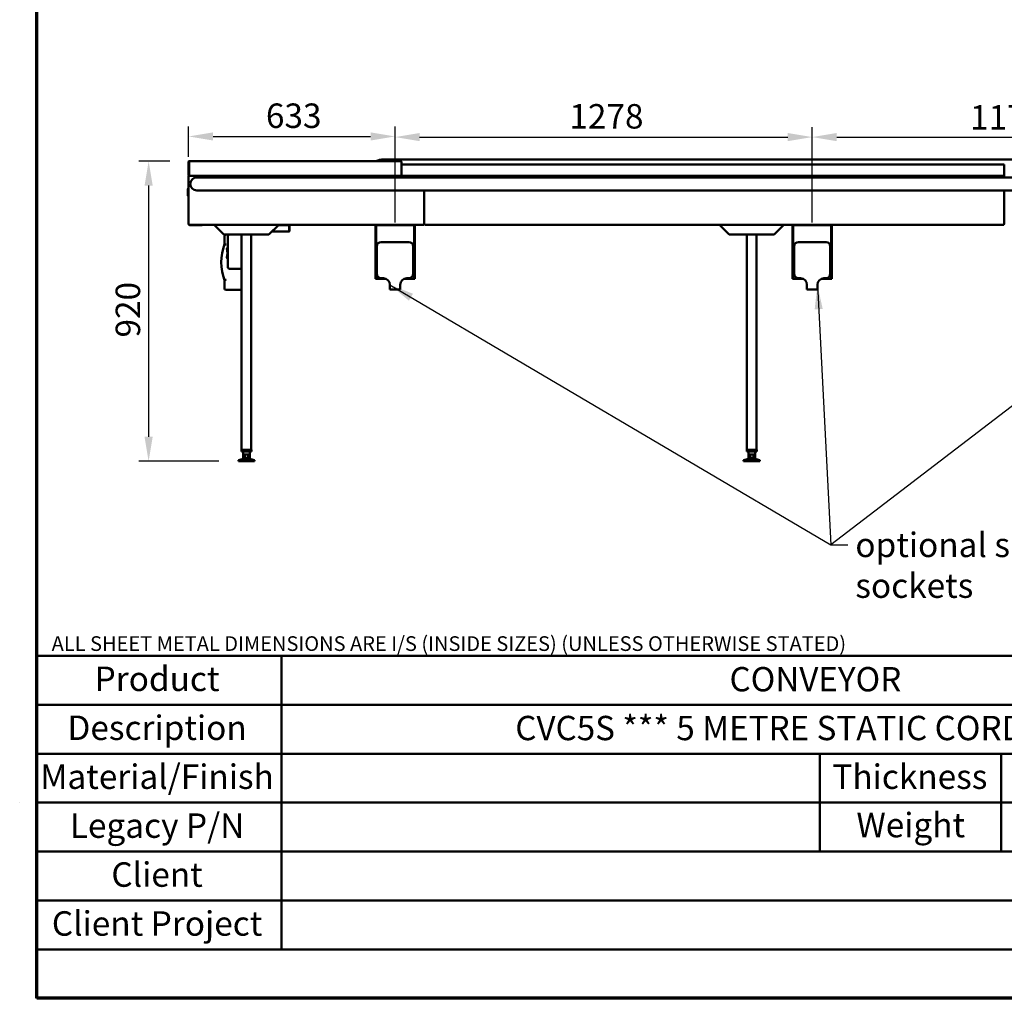
# Model space of a CAD drawing. Units: millimetres. Extents: x 98 to 8760, y 150 to 6150.
# Drawn here: x 98 to 3116, y 150 to 3150 of the extents above; entities that cross this region are included whole.
import ezdxf
from ezdxf.enums import TextEntityAlignment as Align

# ---------------------------------------------------------------- set-up
doc = ezdxf.new("R2010")
doc.units = ezdxf.units.MM
doc.header["$LTSCALE"] = 30
for name, color, linetype, lineweight in [('Border (ISO)', 7, 'Continuous', 70), ('Dimension (ISO)', 7, 'Continuous', 25), ('Symbol (ISO)', 7, 'Continuous', 25), ('Title (ISO)', 7, 'Continuous', 50), ('Visible (ISO)', 7, 'Continuous', 50)]:
    doc.layers.add(name, color=color, linetype=linetype, lineweight=lineweight)
doc.styles.add('Note Text (ISO)', font='tahoma.ttf')
doc.styles.add('Text Style101', font='tahomabd.ttf')
doc.styles.add('Text Style102', font='tahomabd.ttf')
doc.styles.add('Text Style49', font='tahoma.ttf')
doc.dimstyles.new('Default (ISO)', dxfattribs={"dimscale": 30, "dimtxt": 2.5, "dimasz": 2.5, "dimexe": 1, "dimexo": 2, "dimgap": 0.762, "dimtad": 1, "dimtoh": 1, "dimdec": 1, "dimrnd": 1e-08, "dimzin": 0, "dimdsep": 46, "dimtxsty": 'Note Text (ISO)', "dimcen": 0.09, "dimdle": 10, "dimclrd": 256, "dimclre": 256, "dimclrt": 256, "dimadec": 1, "dimazin": 0, "dimtfac": 1.40208, "dimtmove": 0, "dimatfit": 3, "dimfxl": 1, "dimtolj": 1, "dimtzin": 0, "dimlwd": -1, "dimlwe": -1, "dimarcsym": 0})
doc.dimstyles.new('Default - Method 1b (ISO)$7', dxfattribs={"dimscale": 30, "dimtxt": 2.5, "dimasz": 2.5, "dimexe": 3.175, "dimexo": 0, "dimgap": 0.762, "dimtad": 1, "dimtoh": 1, "dimrnd": 1e-08, "dimtxsty": 'Note Text (ISO)', "dimcen": 0.09, "dimdle": 10, "dimclrd": 256, "dimclre": 256, "dimclrt": 256, "dimazin": 2, "dimtfac": 1.4, "dimtmove": 0, "dimatfit": 3, "dimfxl": 1, "dimtolj": 1, "dimlwd": -1, "dimlwe": -1, "dimarcsym": 0})

# ---------------------------------------------------------------- blocks, each defined once
blk = doc.blocks.new('Borders Default Border')
at = {"layer": 'Border (ISO)', "flags": 128}
blk.add_lwpolyline([(5, 5), (5, 205), (292, 205), (292, 5), (5, 5)], dxfattribs=at)
blk = doc.blocks.new('Title Blocks Moffat2018')
at = {"layer": 'Title (ISO)'}
for p, q in [((113.3, 117.13), (318.3, 117.13)), ((113.3, 117.13), (113.3, 82.13)), ((138.3, 117.13), (138.3, 87.13)), ((113.3, 112.13), (258.3, 112.13)), ((138.3, 107.13), (113.3, 107.13)), ((117.05, 107.13), (248.3, 107.13)), ((193.3, 107.13), (193.3, 97.13)), ((211.84, 97.13), (211.84, 107.13)), ((111.57, 102.13), (111.57, 102.13)), ((113.3, 102.13), (318.3, 102.13)), ((113.3, 97.13), (258.3, 97.13)), ((113.3, 92.13), (258.3, 92.13)), ((113.3, 87.13), (318.3, 87.13)), ((113.3, 82.13), (318.3, 82.13))]:
    blk.add_line(p, q, dxfattribs=at)
at = {"layer": 'Title (ISO)', "attachment_point": 2, "style": 'Note Text (ISO)'}
for s, insert, char_height, width in [('\\fTahoma|b0|i0;\\H1.5000;ALL SHEET METAL DIMENSIONS ARE I/S (INSIDE SIZES) (UNLESS OTHERWISE STATED)', (155.41, 119.13), 1.5, 200), ('Product', (125.6, 116.03), 2.5, 19.5639), ('Description', (125.6, 111.03), 2.5, 25.564), ('\\fTahoma|b0|i0;Material/Finish', (125.6, 106.03), 2.5, 31.6617), ('\\fTahoma|b0|i0;Thickness', (202.51, 106.03), 2.5, 31.6617), ('\\fTahoma|b0|i0;Legacy P/N', (125.6, 101.03), 2.5, 31.6617), ('\\fTahoma|b0|i0;Weight', (202.6, 101.09), 2.5, 31.6617), ('\\fTahoma|b0|i0;Client', (125.6, 96.03), 2.5, 31.6617), ('\\fTahoma|b0|i0;Client Project', (125.6, 91.03), 2.5, 31.6617)]:
    blk.add_mtext(s, dxfattribs=dict(at, insert=insert, char_height=char_height, width=width))
at = {"layer": 'Title (ISO)'}
for tag, p, height, style in [('PROJECT_001', (184.08, 113.5), 2.49, 'Text Style49'), ('TITLE_001', (162.2, 108.51), 2.49, 'Text Style49'), ('REVISION_NUMBER_001', (388.82, 89.63), 5, 'Text Style102'), ('CREATION_DATE_001', (350.48, 88.61), 2.49, 'Text Style49'), ('Sheet_Size_001', (393.06, 83.39), 2.5, 'Text Style101')]:
    blk.add_attdef(tag, p, '', height=height, dxfattribs=dict(at, style=style))
at = {"layer": 'Title (ISO)', "style": 'Text Style49'}
for tag, p in [('Product_No', (287.62, 116.3)), ('SMStyle', (165.89, 106.04)), ('Thickness', (230.11, 106.04)), ('Legacy', (165.89, 101.04)), ('Quote', (288.25, 100.87))]:
    blk.add_attdef(tag, text='', height=2.49, dxfattribs=at).set_placement(p, align=Align.TOP_CENTER)
for tag, p, rotation in [('SO_001', (279.72, 93.33), 359.9934), ('Initial_View_Scale_001', (344.21, 83.39), 0.0058)]:
    blk.add_attdef(tag, p, '', height=2.49, rotation=rotation, dxfattribs=at)
blk = doc.blocks.new('*D11')
at = {"layer": 'Defpoints', "color": 0, "transparency": 16777216}
for p in [(617.7, 2716.4), (493.1, 1796.4), (768.1, 1796.4)]:
    blk.add_point(p, dxfattribs=at)
at = {"layer": 'Dimension (ISO)', "transparency": 16777216}
for p, q in [((557.7, 2716.4), (463.1, 2716.4)), ((493.1, 2641.4), (493.1, 1871.4)), ((708.1, 1796.4), (463.1, 1796.4))]:
    blk.add_line(p, q, dxfattribs=at)
for points in [[(480.6, 2641.4), (505.6, 2641.4), (493.1, 2716.4)], [(480.6, 1871.4), (505.6, 1871.4), (493.1, 1796.4)]]:
    blk.add_solid(points, dxfattribs=at)
at = {"layer": 'Dimension (ISO)', "transparency": 16777216, "insert": (392.1, 2175.7), "char_height": 75, "attachment_point": 1, "rotation": 90, "style": 'Note Text (ISO)'}
blk.add_mtext('\\A1;920', dxfattribs=at)
blk = doc.blocks.new('*D12')
at = {"layer": 'Defpoints', "color": 0, "transparency": 16777216}
for p in [(1248.5, 2792.1), (615.5, 2669.2), (1248.5, 2468.4)]:
    blk.add_point(p, dxfattribs=at)
at = {"layer": 'Dimension (ISO)', "transparency": 16777216}
for p, q in [((615.5, 2729.2), (615.5, 2822.1)), ((1248.5, 2528.4), (1248.5, 2822.1)), ((690.5, 2792.1), (1173.5, 2792.1))]:
    blk.add_line(p, q, dxfattribs=at)
for points in [[(690.5, 2804.6), (690.5, 2779.6), (615.5, 2792.1)], [(1173.5, 2804.6), (1173.5, 2779.6), (1248.5, 2792.1)]]:
    blk.add_solid(points, dxfattribs=at)
at = {"layer": 'Dimension (ISO)', "transparency": 16777216, "insert": (852.6, 2893.1), "char_height": 75, "attachment_point": 1, "style": 'Note Text (ISO)'}
blk.add_mtext('\\A1;633', dxfattribs=at)
blk = doc.blocks.new('*D13')
at = {"layer": 'Defpoints', "color": 0, "transparency": 16777216}
for p in [(2526.9, 2790.1), (1248.5, 2468.4), (2526.9, 2468.4)]:
    blk.add_point(p, dxfattribs=at)
at = {"layer": 'Dimension (ISO)', "transparency": 16777216}
for p, q in [((1248.5, 2528.4), (1248.5, 2820.1)), ((2526.9, 2528.4), (2526.9, 2820.1)), ((1323.5, 2790.1), (2451.9, 2790.1))]:
    blk.add_line(p, q, dxfattribs=at)
for points in [[(1323.5, 2802.6), (1323.5, 2777.6), (1248.5, 2790.1)], [(2451.9, 2802.6), (2451.9, 2777.6), (2526.9, 2790.1)]]:
    blk.add_solid(points, dxfattribs=at)
at = {"layer": 'Dimension (ISO)', "transparency": 16777216, "insert": (1782.7, 2891.3), "char_height": 75, "attachment_point": 1, "style": 'Note Text (ISO)'}
blk.add_mtext('\\A1;1278', dxfattribs=at)
blk = doc.blocks.new('*D14')
at = {"layer": 'Defpoints', "color": 0, "transparency": 16777216}
for p in [(3704.3, 2790.1), (2526.9, 2468.4), (3704.3, 2468.4)]:
    blk.add_point(p, dxfattribs=at)
at = {"layer": 'Dimension (ISO)', "transparency": 16777216}
for p, q in [((2526.9, 2528.4), (2526.9, 2820.1)), ((3704.3, 2528.4), (3704.3, 2820.1)), ((2601.9, 2790.1), (3629.3, 2790.1))]:
    blk.add_line(p, q, dxfattribs=at)
for points in [[(2601.9, 2802.6), (2601.9, 2777.6), (2526.9, 2790.1)], [(3629.3, 2802.6), (3629.3, 2777.6), (3704.3, 2790.1)]]:
    blk.add_solid(points, dxfattribs=at)
at = {"layer": 'Dimension (ISO)', "transparency": 16777216, "insert": (3010.6, 2888.2), "char_height": 75, "attachment_point": 1, "style": 'Note Text (ISO)'}
blk.add_mtext('\\A1;1177', dxfattribs=at)

msp = doc.modelspace()

# ---------------------------------------------------------------- linework, layer by layer
at = {"layer": 'Visible (ISO)'}
for p, q in [((617.7, 2716.4), (1265.7, 2716.4)), ((5006.4, 2721.4), (1212.6, 2721.4)), ((1265.7, 2716.4), (1265.7, 2714.2)), ((615.5, 2714.2), (615.5, 2672.6)), ((616.7, 2714.2), (615.5, 2714.2)), ((616.7, 2714.2), (616.7, 2672.6)), ((616.9, 2673.6), (616.9, 2714.2)), ((1266.7, 2714.2), (1266.7, 2714.2)), ((1266.7, 2714.2), (1267.9, 2714.2)), ((1267.9, 2714.1), (1267.9, 2714.2)), ((1267.9, 2714.1), (1267.9, 2672.8)), ((1269.1, 2706.4), (1267.9, 2706.4)), ((1269.1, 2704.2), (1267.9, 2704.2)), ((1267.9, 2672.8), (1267.9, 2704.1)), ((1269.1, 2706.4), (1270.1, 2706.4)), ((1269.1, 2706.2), (1269.1, 2706.4)), ((1269.1, 2704.2), (1269.1, 2704.2)), ((1270.1, 2706.4), (3115.6, 2706.4)), ((1270.1, 2704.2), (1270.1, 2706.4)), ((3115.6, 2704.2), (3115.6, 2706.4)), ((3115.6, 2704.2), (3115.6, 2673.6)), ((616.7, 2672.6), (615.5, 2672.6)), ((615.5, 2669.2), (617.7, 2669.2)), ((615.5, 2523.6), (615.5, 2669.2)), ((616.9, 2673.6), (616.9, 2671.4)), ((1266.6, 2671.4), (616.9, 2671.4)), ((617.7, 2670.2), (617.7, 2671.4)), ((617.7, 2670.2), (617.8, 2670.2)), ((617.8, 2670.1), (617.7, 2670.1)), ((617.9, 2671.4), (1336.6, 2671.4)), ((5590.5, 2666.4), (640.5, 2666.4)), ((1266.6, 2672.6), (1266.6, 2671.4)), ((1267.9, 2672.8), (1266.7, 2672.8)), ((1269.1, 2672.8), (1267.9, 2672.8)), ((1269.3, 2672.6), (1269.3, 2671.4)), ((3115.6, 2671.4), (1269.3, 2671.4)), ((1336.6, 2670.2), (1336.6, 2671.4)), ((1336.7, 2670.1), (1337.9, 2670.1)), ((1337.9, 2670.1), (1337.9, 2666.4)), ((1337.9, 2666.4), (1337.9, 2670.1)), ((1339.1, 2670.1), (1337.9, 2670.1)), ((1339.3, 2671.4), (3114.3, 2671.4)), ((1339.3, 2670.2), (1339.3, 2671.4)), ((3114.3, 2670.2), (3114.3, 2671.4)), ((3114.4, 2670.1), (3115.6, 2670.1)), ((3115.6, 2671.4), (3115.6, 2673.6)), ((3115.6, 2670.1), (3115.6, 2666.4)), ((613.7, 2610.4), (613.7, 2630.4)), ((640.5, 2626.4), (5590.5, 2626.4)), ((1337.9, 2626.4), (1337.9, 2522.8)), ((1337.9, 2522.8), (1337.9, 2626.4)), ((3115.6, 2626.4), (3115.6, 2522.8)), ((617.7, 2523.6), (615.5, 2523.6)), ((617.8, 2522.8), (617.7, 2522.8)), ((617.7, 2522.6), (617.8, 2522.6)), ((617.7, 2522.6), (617.7, 2521.4)), ((617.7, 2521.4), (617.9, 2521.4)), ((1336.6, 2521.4), (617.9, 2521.4)), ((618, 2521.4), (618, 2520.4)), ((618, 2520.4), (640.3, 2520.4)), ((642.3, 2520.4), (640.3, 2520.4)), ((642.3, 2520.4), (642.3, 2521.4)), ((643.2, 2520.4), (651.9, 2520.4)), ((656.9, 2520.4), (651.9, 2520.4)), ((656.9, 2520.4), (656.9, 2521.4)), ((693.9, 2521.4), (723.9, 2491.4)), ((861.9, 2491.4), (891.9, 2521.4)), ((918.6, 2520.2), (890.7, 2520.2)), ((923.6, 2520.2), (918.6, 2520.2)), ((923.6, 2520.2), (923.6, 2521.4)), ((923.6, 2519.2), (923.6, 2520.2)), ((923.6, 2519.2), (923.6, 2502.4)), ((923.7, 2521.4), (923.7, 2502.4)), ((924.9, 2502.4), (924.9, 2521.4)), ((1188.5, 2519.8), (1188.5, 2506.7)), ((1190, 2519.8), (1188.5, 2519.8)), ((1188.5, 2504.2), (1188.5, 2506.7)), ((1190, 2519.8), (1190, 2506.7)), ((1190, 2506.7), (1190, 2504.2)), ((1190.2, 2519.9), (1190.2, 2521.4)), ((1306.9, 2519.9), (1190.2, 2519.9)), ((1306.9, 2519.9), (1306.9, 2521.4)), ((1307, 2506.7), (1307, 2519.8)), ((1307, 2519.8), (1308.5, 2519.8)), ((1307, 2504.2), (1307, 2506.7)), ((1308.5, 2506.7), (1308.5, 2519.8)), ((1308.5, 2506.7), (1308.5, 2504.2)), ((1336.6, 2522.6), (1336.6, 2523.1)), ((1336.6, 2522.6), (1336.6, 2521.4)), ((1337.9, 2522.8), (1336.7, 2522.8)), ((1339.1, 2522.8), (1337.9, 2522.8)), ((1339.3, 2522.6), (1339.3, 2523.1)), ((1339.3, 2521.4), (1339.3, 2522.6)), ((3114.3, 2521.4), (1339.3, 2521.4)), ((2242.4, 2521.4), (2272.4, 2491.4)), ((2410.4, 2491.4), (2440.4, 2521.4)), ((2466.9, 2519.8), (2466.9, 2506.7)), ((2468.4, 2519.8), (2466.9, 2519.8)), ((2466.9, 2504.2), (2466.9, 2506.7)), ((2468.4, 2519.8), (2468.4, 2506.7)), ((2468.4, 2506.7), (2468.4, 2504.2)), ((2468.6, 2519.9), (2468.6, 2521.4)), ((2585.3, 2519.9), (2468.6, 2519.9)), ((2585.3, 2519.9), (2585.3, 2521.4)), ((2585.4, 2506.7), (2585.4, 2519.8)), ((2585.4, 2519.8), (2586.9, 2519.8)), ((2585.4, 2504.2), (2585.4, 2506.7)), ((2586.9, 2506.7), (2586.9, 2519.8)), ((2586.9, 2506.7), (2586.9, 2504.2)), ((3114.3, 2522.6), (3114.3, 2523.1)), ((3114.3, 2522.6), (3114.3, 2521.4)), ((3114.4, 2522.8), (3115.6, 2522.8)), ((723.9, 2491.4), (861.9, 2491.4)), ((725.7, 2486.4), (725.7, 2461.4)), ((735.7, 2486.4), (735.7, 2391.4)), ((777.9, 2491.4), (807.9, 2491.4)), ((777.9, 1831.4), (777.9, 2491.4)), ((807.9, 1831.4), (807.9, 2491.4)), ((922.7, 2500.2), (870.7, 2500.2)), ((923.7, 2502.4), (924.9, 2502.4)), ((1188.5, 2360.4), (1188.5, 2504.2)), ((1190, 2504.2), (1190, 2360.4)), ((1307, 2360.4), (1307, 2504.2)), ((1308.5, 2504.2), (1308.5, 2360.4)), ((2272.4, 2491.4), (2410.4, 2491.4)), ((2326.4, 2491.4), (2356.4, 2491.4)), ((2326.4, 1831.4), (2326.4, 2491.4)), ((2356.4, 1831.4), (2356.4, 2491.4)), ((2466.9, 2360.4), (2466.9, 2504.2)), ((2468.4, 2504.2), (2468.4, 2360.4)), ((2585.4, 2360.4), (2585.4, 2504.2)), ((2586.9, 2504.2), (2586.9, 2360.4)), ((733.1, 2448.1), (735.2, 2434.4)), ((735.7, 2450.4), (735.1, 2450.4)), ((1193, 2455.4), (1193, 2370.4)), ((1291, 2468.4), (1206, 2468.4)), ((1304, 2370.4), (1304, 2455.4)), ((2471.4, 2455.4), (2471.4, 2370.4)), ((2569.4, 2468.4), (2484.4, 2468.4)), ((2582.4, 2370.4), (2582.4, 2455.4)), ((735.2, 2434.4), (733.1, 2420.7)), ((735.1, 2418.4), (735.7, 2418.4)), ((740.7, 2386.4), (777.9, 2386.4)), ((1188.5, 2355.4), (1188.5, 2360.4)), ((1188.5, 2355.4), (1190, 2355.4)), ((1190, 2360.4), (1190, 2355.4)), ((1191, 2355.4), (1190, 2355.4)), ((1221.3, 2355.4), (1191, 2355.4)), ((1206, 2357.4), (1212.5, 2357.4)), ((1306, 2355.4), (1275.8, 2355.4)), ((1284.5, 2357.4), (1291, 2357.4)), ((1306, 2355.4), (1307, 2355.4)), ((1307, 2355.4), (1307, 2360.4)), ((1307, 2355.4), (1308.5, 2355.4)), ((1308.5, 2360.4), (1308.5, 2355.4)), ((2466.9, 2355.4), (2466.9, 2360.4)), ((2466.9, 2355.4), (2468.4, 2355.4)), ((2468.4, 2360.4), (2468.4, 2355.4)), ((2469.4, 2355.4), (2468.4, 2355.4)), ((2499.7, 2355.4), (2469.4, 2355.4)), ((2484.4, 2357.4), (2490.9, 2357.4)), ((2584.4, 2355.4), (2554.2, 2355.4)), ((2562.9, 2357.4), (2569.4, 2357.4)), ((2584.4, 2355.4), (2585.4, 2355.4)), ((2585.4, 2355.4), (2585.4, 2360.4)), ((2585.4, 2355.4), (2586.9, 2355.4)), ((2586.9, 2360.4), (2586.9, 2355.4)), ((725.7, 2351.4), (725.7, 2326.4)), ((1232.5, 2337.4), (1232.5, 2322.4)), ((1264.5, 2322.4), (1264.5, 2337.4)), ((2510.9, 2337.4), (2510.9, 2322.4)), ((2542.9, 2322.4), (2542.9, 2337.4)), ((730.7, 2321.4), (777.9, 2321.4)), ((1245.5, 2322.4), (1232.5, 2322.4)), ((1251.5, 2322.4), (1245.5, 2322.4)), ((1264.5, 2322.4), (1251.5, 2322.4)), ((2523.9, 2322.4), (2510.9, 2322.4)), ((2529.9, 2322.4), (2523.9, 2322.4)), ((2542.9, 2322.4), (2529.9, 2322.4)), ((777.9, 1831.4), (807.9, 1831.4)), ((777.9, 1831.4), (808.2, 1831.4)), ((777.9, 1826.4), (777.9, 1831.4)), ((808.2, 1826.4), (777.9, 1826.4)), ((783.1, 1826.4), (783.1, 1816.7)), ((783.1, 1816.7), (783.1, 1816.7)), ((788.4, 1816.7), (783.1, 1816.7)), ((783.1, 1806.7), (783.1, 1816.7)), ((798.4, 1816.7), (788.4, 1816.7)), ((788.4, 1806.7), (788.4, 1816.7)), ((803.1, 1816.7), (798.4, 1816.7)), ((798.4, 1806.7), (798.4, 1816.7)), ((803.1, 1826.4), (803.1, 1816.7)), ((803.1, 1816.7), (803.1, 1806.7)), ((808.2, 1826.4), (808.2, 1831.4)), ((2326.4, 1831.4), (2356.4, 1831.4)), ((2326.4, 1831.4), (2356.7, 1831.4)), ((2326.4, 1826.4), (2326.4, 1831.4)), ((2356.7, 1826.4), (2326.4, 1826.4)), ((2331.6, 1826.4), (2331.6, 1816.7)), ((2331.6, 1816.7), (2331.6, 1816.7)), ((2336.9, 1816.7), (2331.6, 1816.7)), ((2331.6, 1806.7), (2331.6, 1816.7)), ((2346.9, 1816.7), (2336.9, 1816.7)), ((2336.9, 1806.7), (2336.9, 1816.7)), ((2351.6, 1816.7), (2346.9, 1816.7)), ((2346.9, 1806.7), (2346.9, 1816.7)), ((2351.6, 1826.4), (2351.6, 1816.7)), ((2351.6, 1816.7), (2351.6, 1806.7)), ((2356.7, 1826.4), (2356.7, 1831.4)), ((783.1, 1803.7), (768.1, 1799.8)), ((768.1, 1799.8), (818.1, 1799.8)), ((768.1, 1799.8), (768.1, 1796.4)), ((768.1, 1796.4), (818.1, 1796.4)), ((783.1, 1806.7), (783.1, 1806.7)), ((783.1, 1806.7), (788.4, 1806.7)), ((783.1, 1806.7), (783.1, 1803.7)), ((783.1, 1803.7), (803.1, 1803.7)), ((788.4, 1806.7), (798.4, 1806.7)), ((798.4, 1806.7), (803.1, 1806.7)), ((803.1, 1806.7), (803.1, 1803.7)), ((803.1, 1803.7), (818.1, 1799.8)), ((818.1, 1799.8), (818.1, 1796.4)), ((2331.6, 1803.7), (2316.6, 1799.8)), ((2316.6, 1799.8), (2366.6, 1799.8)), ((2316.6, 1799.8), (2316.6, 1796.4)), ((2316.6, 1796.4), (2366.6, 1796.4)), ((2331.6, 1806.7), (2331.6, 1806.7)), ((2331.6, 1806.7), (2336.9, 1806.7)), ((2331.6, 1806.7), (2331.6, 1803.7)), ((2331.6, 1803.7), (2351.6, 1803.7)), ((2336.9, 1806.7), (2346.9, 1806.7)), ((2346.9, 1806.7), (2351.6, 1806.7)), ((2351.6, 1806.7), (2351.6, 1803.7)), ((2351.6, 1803.7), (2366.6, 1799.8)), ((2366.6, 1799.8), (2366.6, 1796.4))]:
    msp.add_line(p, q, dxfattribs=at)
for centre, radius, start, end in [((1212.6, 2666.4), 55, 90, 114.62), ((617.7, 2673.6), 2.2, 207.0357, 247.0291), ((617.7, 2673.6), 1, 180, 210.8426), ((640.5, 2646.4), 20, 90, 270), ((1212.6, 2666.4), 55, 5.2159, 6.6208), ((616.7, 2630.4), 3, 112.8084, 180), ((616.7, 2610.4), 3, 180, 247.1916), ((643.2, 2522.4), 2, 243.9382, 270), ((730.7, 2486.4), 5, 90, 180), ((740.7, 2486.4), 5, 90, 180), ((872, 2406.4), 156.2, 159.3903, 200.6097), ((735.1, 2448.4), 2, 90, 188.8807), ((1206, 2455.4), 13, 90, 180), ((1291, 2455.4), 13, 0, 90), ((2484.4, 2455.4), 13, 90, 180), ((2569.4, 2455.4), 13, 0, 90), ((735.1, 2420.4), 2, 171.1193, 270), ((740.7, 2391.4), 5, 180, 270), ((1206, 2370.4), 13, 180, 270), ((1212.5, 2337.4), 20, 0, 90), ((1284.5, 2337.4), 20, 90, 180), ((1291, 2370.4), 13, 270, 0), ((2484.4, 2370.4), 13, 180, 270), ((2490.9, 2337.4), 20, 0, 90), ((2562.9, 2337.4), 20, 90, 180), ((2569.4, 2370.4), 13, 270, 0), ((730.7, 2326.4), 5, 180, 270)]:
    msp.add_arc(centre, radius, start, end, dxfattribs=at)
for points, knots in [([(617.7, 2716.4), (616.9, 2716.4), (616.1, 2715.9), (615.8, 2715.2), (615.6, 2714.9), (615.5, 2714.6), (615.5, 2714.2)], [0, 0, 0, 0, 1.109068, 1.109068, 1.109068, 1.570796, 1.570796, 1.570796, 1.570796]), ([(616.9, 2714.2), (617.1, 2715), (617.3, 2715.8), (617.5, 2716.2), (617.6, 2716.4), (617.7, 2716.4), (617.7, 2716.4)], [0, 0, 0, 0, 1.109068, 1.109068, 1.109068, 1.570796, 1.570796, 1.570796, 1.570796]), ([(617.1, 2715), (616.9, 2714.8), (616.8, 2714.7), (616.8, 2714.5), (616.7, 2714.4), (616.7, 2714.3), (616.7, 2714.2)], [0.7349996, 0.7349996, 0.7349996, 0.7349996, 1.3507155, 1.3507155, 1.3507155, 1.5707963, 1.5707963, 1.5707963, 1.5707963]), ([(1265.7, 2715.2), (1266.2, 2715.2), (1266.6, 2714.9), (1266.7, 2714.5), (1266.7, 2714.4), (1266.7, 2714.3), (1266.7, 2714.2)], [0, 0, 0, 0, 1.350716, 1.350716, 1.350716, 1.570796, 1.570796, 1.570796, 1.570796]), ([(1265.7, 2714.2), (1266.6, 2714.2), (1267.3, 2714.2), (1267.7, 2714.1), (1267.9, 2714.1), (1267.9, 2714.1), (1267.9, 2714.1)], [0, 0, 0, 0, 1.109068, 1.109068, 1.109068, 1.570796, 1.570796, 1.570796, 1.570796]), ([(1267.9, 2704.1), (1267.9, 2704.1), (1268.4, 2704.2), (1269.2, 2704.2), (1269.5, 2704.2), (1269.8, 2704.2), (1270.1, 2704.2)], [0, 0, 0, 0, 1.109068, 1.109068, 1.109068, 1.570796, 1.570796, 1.570796, 1.570796]), ([(1270.1, 2705.2), (1269.7, 2705.2), (1269.3, 2704.9), (1269.2, 2704.5), (1269.1, 2704.4), (1269.1, 2704.3), (1269.1, 2704.2)], [0, 0, 0, 0, 1.350716, 1.350716, 1.350716, 1.570796, 1.570796, 1.570796, 1.570796]), ([(616.7, 2669.2), (616.7, 2669.7), (617.1, 2670.1), (617.5, 2670.2), (617.6, 2670.2), (617.7, 2670.2), (617.7, 2670.2)], [0, 0, 0, 0, 1.350716, 1.350716, 1.350716, 1.570796, 1.570796, 1.570796, 1.570796]), ([(616.7, 2669.2), (616.7, 2669.5), (617.1, 2669.7), (617.5, 2670), (617.6, 2670), (617.7, 2670.1), (617.7, 2670.1)], [0, 0, 0, 0, 0.859892, 0.859892, 0.859892, 1, 1, 1, 1]), ([(1265.7, 2673.6), (1266.2, 2673.4), (1266.6, 2673.1), (1266.7, 2672.9), (1266.7, 2672.9), (1266.7, 2672.8), (1266.7, 2672.8)], [0, 0, 0, 0, 0.859892, 0.859892, 0.859892, 1, 1, 1, 1]), ([(1266.6, 2671.4), (1266.4, 2671.4), (1266.2, 2671.9), (1266, 2672.7), (1265.9, 2673), (1265.8, 2673.3), (1265.7, 2673.6)], [-1, -1, -1, -1, -0.2939453, -0.2939453, -0.2939453, 0, 0, 0, 0]), ([(1265.7, 2673.6), (1266, 2673.2), (1266.2, 2672.8), (1266.5, 2672.7), (1266.5, 2672.6), (1266.6, 2672.6), (1266.6, 2672.6)], [0, 0, 0, 0, 0.859892, 0.859892, 0.859892, 1, 1, 1, 1]), ([(1267.8, 2673), (1267.6, 2673.1), (1267.2, 2673.2), (1266.7, 2673.4), (1266.4, 2673.5), (1266.1, 2673.5), (1265.7, 2673.6)], [-0.7810431, -0.7810431, -0.7810431, -0.7810431, -0.2939453, -0.2939453, -0.2939453, 0, 0, 0, 0]), ([(1268.1, 2673), (1268.3, 2673.1), (1268.7, 2673.2), (1269.2, 2673.4), (1269.5, 2673.5), (1269.8, 2673.5), (1270.1, 2673.6)], [-0.7810431, -0.7810431, -0.7810431, -0.7810431, -0.2939453, -0.2939453, -0.2939453, 0, 0, 0, 0]), ([(1270.1, 2673.6), (1269.7, 2673.4), (1269.3, 2673.1), (1269.2, 2672.9), (1269.1, 2672.9), (1269.1, 2672.8), (1269.1, 2672.8)], [0, 0, 0, 0, 0.859892, 0.859892, 0.859892, 1, 1, 1, 1]), ([(1270.1, 2673.6), (1269.9, 2673.2), (1269.6, 2672.8), (1269.4, 2672.7), (1269.4, 2672.6), (1269.3, 2672.6), (1269.3, 2672.6)], [0, 0, 0, 0, 0.859892, 0.859892, 0.859892, 1, 1, 1, 1]), ([(1269.3, 2671.4), (1269.5, 2671.4), (1269.7, 2671.9), (1269.9, 2672.7), (1270, 2673), (1270.1, 2673.3), (1270.1, 2673.6)], [-1, -1, -1, -1, -0.293945, -0.293945, -0.293945, 0, 0, 0, 0]), ([(1336.4, 2671.3), (1336.3, 2671.1), (1336.1, 2670.7), (1336, 2670.2), (1335.9, 2669.9), (1335.8, 2669.6), (1335.7, 2669.2)], [-0.7810431, -0.7810431, -0.7810431, -0.7810431, -0.2939453, -0.2939453, -0.2939453, 0, 0, 0, 0]), ([(1335.7, 2669.2), (1336, 2669.7), (1336.2, 2670.1), (1336.5, 2670.2), (1336.5, 2670.2), (1336.6, 2670.2), (1336.6, 2670.2)], [0, 0, 0, 0, 0.859892, 0.859892, 0.859892, 1, 1, 1, 1]), ([(1335.7, 2669.2), (1336.2, 2669.5), (1336.6, 2669.7), (1336.7, 2670), (1336.7, 2670), (1336.7, 2670.1), (1336.7, 2670.1)], [0, 0, 0, 0, 0.859892, 0.859892, 0.859892, 1, 1, 1, 1]), ([(1337.8, 2669.9), (1337.6, 2669.8), (1337.2, 2669.6), (1336.7, 2669.5), (1336.4, 2669.4), (1336.1, 2669.3), (1335.7, 2669.2)], [-0.7810431, -0.7810431, -0.7810431, -0.7810431, -0.2939453, -0.2939453, -0.2939453, 0, 0, 0, 0]), ([(1337.9, 2670.1), (1337.9, 2669.9), (1338.4, 2669.7), (1339.2, 2669.5), (1339.5, 2669.4), (1339.8, 2669.3), (1340.1, 2669.2)], [0, 0, 0, 0, 1.109068, 1.109068, 1.109068, 1.570796, 1.570796, 1.570796, 1.570796]), ([(1340.1, 2669.2), (1339.7, 2669.5), (1339.3, 2669.7), (1339.2, 2670), (1339.1, 2670), (1339.1, 2670.1), (1339.1, 2670.1)], [0, 0, 0, 0, 1.350716, 1.350716, 1.350716, 1.570796, 1.570796, 1.570796, 1.570796]), ([(1340.1, 2669.2), (1339.9, 2669.7), (1339.6, 2670.1), (1339.4, 2670.2), (1339.4, 2670.2), (1339.3, 2670.2), (1339.3, 2670.2)], [0, 0, 0, 0, 1.350716, 1.350716, 1.350716, 1.570796, 1.570796, 1.570796, 1.570796]), ([(1340.1, 2669.2), (1339.9, 2670), (1339.7, 2670.8), (1339.5, 2671.2), (1339.5, 2671.2), (1339.5, 2671.3), (1339.5, 2671.3)], [0, 0, 0, 0, 1.102322, 1.102322, 1.102322, 1.22686, 1.22686, 1.22686, 1.22686]), ([(3114.1, 2671.3), (3113.9, 2671), (3113.7, 2670.3), (3113.5, 2669.5), (3113.5, 2669.4), (3113.5, 2669.3), (3113.4, 2669.2)], [0.343937, 0.343937, 0.343937, 0.343937, 1.446259, 1.446259, 1.446259, 1.570796, 1.570796, 1.570796, 1.570796]), ([(3113.4, 2669.2), (3113.7, 2669.7), (3113.9, 2670.1), (3114.2, 2670.2), (3114.2, 2670.2), (3114.3, 2670.2), (3114.3, 2670.2)], [0, 0, 0, 0, 1.350716, 1.350716, 1.350716, 1.570796, 1.570796, 1.570796, 1.570796]), ([(3113.4, 2669.2), (3113.9, 2669.5), (3114.3, 2669.7), (3114.4, 2670), (3114.4, 2670), (3114.4, 2670.1), (3114.4, 2670.1)], [0, 0, 0, 0, 1.350716, 1.350716, 1.350716, 1.570796, 1.570796, 1.570796, 1.570796]), ([(3113.4, 2669.2), (3114.3, 2669.4), (3115, 2669.6), (3115.4, 2669.8), (3115.6, 2669.9), (3115.6, 2670), (3115.6, 2670.1)], [0, 0, 0, 0, 1.109068, 1.109068, 1.109068, 1.570796, 1.570796, 1.570796, 1.570796]), ([(616.7, 2523.6), (616.7, 2523.2), (617.1, 2522.8), (617.5, 2522.7), (617.6, 2522.6), (617.7, 2522.6), (617.7, 2522.6)], [0, 0, 0, 0, 1.350716, 1.350716, 1.350716, 1.570796, 1.570796, 1.570796, 1.570796]), ([(616.7, 2523.6), (616.7, 2523.4), (617.1, 2523.1), (617.5, 2522.9), (617.6, 2522.9), (617.7, 2522.8), (617.7, 2522.8)], [0, 0, 0, 0, 0.859892, 0.859892, 0.859892, 1, 1, 1, 1]), ([(1191, 2518.9), (1190.6, 2519.2), (1190.2, 2519.4), (1190.1, 2519.7), (1190, 2519.7), (1190, 2519.8), (1190, 2519.8)], [0, 0, 0, 0, 1.350716, 1.350716, 1.350716, 1.570796, 1.570796, 1.570796, 1.570796]), ([(1191, 2518.9), (1190.8, 2519.4), (1190.5, 2519.8), (1190.3, 2519.9), (1190.3, 2519.9), (1190.2, 2519.9), (1190.2, 2519.9)], [0, 0, 0, 0, 1.350716, 1.350716, 1.350716, 1.570796, 1.570796, 1.570796, 1.570796]), ([(1306, 2518.9), (1306.3, 2519.4), (1306.5, 2519.8), (1306.8, 2519.9), (1306.8, 2519.9), (1306.9, 2519.9), (1306.9, 2519.9)], [0, 0, 0, 0, 1.350716, 1.350716, 1.350716, 1.570796, 1.570796, 1.570796, 1.570796]), ([(1306, 2518.9), (1306.5, 2519.2), (1306.9, 2519.4), (1307, 2519.7), (1307, 2519.7), (1307, 2519.8), (1307, 2519.8)], [0, 0, 0, 0, 1.350716, 1.350716, 1.350716, 1.570796, 1.570796, 1.570796, 1.570796]), ([(1335.7, 2523.6), (1336.2, 2523.4), (1336.6, 2523.1), (1336.7, 2522.9), (1336.7, 2522.9), (1336.7, 2522.8), (1336.7, 2522.8)], [0, 0, 0, 0, 0.859892, 0.859892, 0.859892, 1, 1, 1, 1]), ([(1336.4, 2521.6), (1336.3, 2521.8), (1336.1, 2522.2), (1336, 2522.7), (1335.9, 2523), (1335.8, 2523.3), (1335.7, 2523.6)], [-0.7810431, -0.7810431, -0.7810431, -0.7810431, -0.2939453, -0.2939453, -0.2939453, 0, 0, 0, 0]), ([(1337.9, 2522.8), (1337.9, 2523), (1337.4, 2523.2), (1336.7, 2523.4), (1336.4, 2523.5), (1336.1, 2523.5), (1335.7, 2523.6)], [-1, -1, -1, -1, -0.293945, -0.293945, -0.293945, 0, 0, 0, 0]), ([(1335.7, 2523.6), (1336, 2523.2), (1336.2, 2522.8), (1336.5, 2522.7), (1336.5, 2522.6), (1336.6, 2522.6), (1336.6, 2522.6)], [0, 0, 0, 0, 0.859892, 0.859892, 0.859892, 1, 1, 1, 1]), ([(1338.1, 2523), (1338.3, 2523.1), (1338.7, 2523.2), (1339.2, 2523.4), (1339.5, 2523.5), (1339.8, 2523.5), (1340.1, 2523.6)], [-0.7810431, -0.7810431, -0.7810431, -0.7810431, -0.2939453, -0.2939453, -0.2939453, 0, 0, 0, 0]), ([(1340.1, 2523.6), (1339.7, 2523.4), (1339.3, 2523.1), (1339.2, 2522.9), (1339.1, 2522.9), (1339.1, 2522.8), (1339.1, 2522.8)], [0, 0, 0, 0, 0.859892, 0.859892, 0.859892, 1, 1, 1, 1]), ([(1340.1, 2523.6), (1339.9, 2523.2), (1339.6, 2522.8), (1339.4, 2522.7), (1339.4, 2522.6), (1339.3, 2522.6), (1339.3, 2522.6)], [0, 0, 0, 0, 0.859892, 0.859892, 0.859892, 1, 1, 1, 1]), ([(1339.5, 2521.6), (1339.6, 2521.8), (1339.7, 2522.2), (1339.9, 2522.7), (1340, 2523), (1340.1, 2523.3), (1340.1, 2523.6)], [-0.7810431, -0.7810431, -0.7810431, -0.7810431, -0.2939453, -0.2939453, -0.2939453, 0, 0, 0, 0]), ([(2469.4, 2518.9), (2469, 2519.2), (2468.6, 2519.4), (2468.5, 2519.7), (2468.4, 2519.7), (2468.4, 2519.8), (2468.4, 2519.8)], [0, 0, 0, 0, 1.350716, 1.350716, 1.350716, 1.570796, 1.570796, 1.570796, 1.570796]), ([(2469.4, 2518.9), (2469.2, 2519.4), (2468.9, 2519.8), (2468.7, 2519.9), (2468.7, 2519.9), (2468.6, 2519.9), (2468.6, 2519.9)], [0, 0, 0, 0, 1.350716, 1.350716, 1.350716, 1.570796, 1.570796, 1.570796, 1.570796]), ([(2584.4, 2518.9), (2584.7, 2519.4), (2584.9, 2519.8), (2585.2, 2519.9), (2585.2, 2519.9), (2585.3, 2519.9), (2585.3, 2519.9)], [0, 0, 0, 0, 1.350716, 1.350716, 1.350716, 1.570796, 1.570796, 1.570796, 1.570796]), ([(2584.4, 2518.9), (2584.9, 2519.2), (2585.3, 2519.4), (2585.4, 2519.7), (2585.4, 2519.7), (2585.4, 2519.8), (2585.4, 2519.8)], [0, 0, 0, 0, 1.350716, 1.350716, 1.350716, 1.570796, 1.570796, 1.570796, 1.570796]), ([(3113.4, 2523.6), (3113.7, 2523.2), (3113.9, 2522.8), (3114.2, 2522.7), (3114.2, 2522.6), (3114.3, 2522.6), (3114.3, 2522.6)], [0, 0, 0, 0, 0.859892, 0.859892, 0.859892, 1, 1, 1, 1]), ([(3113.4, 2523.6), (3113.9, 2523.4), (3114.3, 2523.1), (3114.4, 2522.9), (3114.4, 2522.9), (3114.4, 2522.8), (3114.4, 2522.8)], [0, 0, 0, 0, 0.859892, 0.859892, 0.859892, 1, 1, 1, 1]), ([(3114.3, 2521.4), (3114.1, 2521.4), (3113.9, 2521.9), (3113.7, 2522.7), (3113.6, 2523), (3113.5, 2523.3), (3113.4, 2523.6)], [-1, -1, -1, -1, -0.293945, -0.293945, -0.293945, 0, 0, 0, 0]), ([(3115.5, 2523), (3115.3, 2523.1), (3114.9, 2523.2), (3114.4, 2523.4), (3114.1, 2523.5), (3113.8, 2523.5), (3113.4, 2523.6)], [-0.7810431, -0.7810431, -0.7810431, -0.7810431, -0.2939453, -0.2939453, -0.2939453, 0, 0, 0, 0]), ([(923.4, 2501.7), (923.3, 2501.2), (923.1, 2500.7), (923, 2500.5), (922.9, 2500.3), (922.8, 2500.2), (922.7, 2500.2)], [-0.7810431, -0.7810431, -0.7810431, -0.7810431, -0.2939453, -0.2939453, -0.2939453, 0, 0, 0, 0]), ([(924.8, 2501.7), (924.6, 2501.2), (924.2, 2500.7), (923.7, 2500.5), (923.4, 2500.3), (923.1, 2500.2), (922.7, 2500.2)], [-0.7810431, -0.7810431, -0.7810431, -0.7810431, -0.2939453, -0.2939453, -0.2939453, 0, 0, 0, 0]), ([(923.4, 2501.7), (923.6, 2501.8), (923.7, 2502), (923.7, 2502.2), (923.7, 2502.3), (923.7, 2502.4), (923.7, 2502.4)], [0.4679153, 0.4679153, 0.4679153, 0.4679153, 0.8598922, 0.8598922, 0.8598922, 1, 1, 1, 1]), ([(725.7, 2461.4), (725.7, 2461.4), (725.9, 2461.4), (726.3, 2461.3), (726.7, 2461.3), (727.6, 2461.1), (728.1, 2461), (729, 2460.8), (729.4, 2460.8), (730, 2460.6), (730.4, 2460.6), (730.7, 2460.5), (730.7, 2460.5), (730.7, 2460.5)], [0, 0, 0, 0, 0.1923656, 0.1923656, 0.3863462, 0.3863462, 0.5836056, 0.5836056, 0.6880783, 0.6880783, 0.7926959, 0.7926959, 0.7937619, 0.7937619, 0.7937619, 0.7937619]), ([(730.7, 2352.3), (730.7, 2352.3), (730.7, 2352.3), (730.4, 2352.3), (730, 2352.2), (729.4, 2352.1), (729, 2352), (728.1, 2351.9), (727.6, 2351.8), (726.7, 2351.6), (726.3, 2351.5), (725.9, 2351.5), (725.7, 2351.4), (725.7, 2351.4)], [-0.0010667, -0.0010667, -0.0010667, -0.0010667, 0, 0, 0.1046812, 0.1046812, 0.2092174, 0.2092174, 0.4065968, 0.4065968, 0.6006953, 0.6006953, 0.7931779, 0.7931779, 0.7931779, 0.7931779]), ([(791.9, 1801.8), (791.9, 1801.9), (792, 1802), (792.2, 1802.1), (792.3, 1802.1), (792.6, 1802.2), (792.8, 1802.2), (793.2, 1802.3), (793.4, 1802.3), (793.8, 1802.3), (794.1, 1802.3), (794.5, 1802.2), (794.7, 1802.2), (795, 1802.1), (795.1, 1802.1), (795.4, 1802), (795.4, 1801.9), (795.5, 1801.8), (795.5, 1801.7), (795.3, 1801.6), (795.2, 1801.5), (794.9, 1801.5), (794.7, 1801.4), (794.2, 1801.4), (794, 1801.4), (793.5, 1801.4), (793.2, 1801.4), (792.8, 1801.4), (792.6, 1801.5), (792.2, 1801.5), (792.1, 1801.6), (791.9, 1801.7), (791.9, 1801.8), (791.9, 1801.8)], [0, 0, 0, 0, 0.065465, 0.065465, 0.130931, 0.130931, 0.193894, 0.193894, 0.256857, 0.256857, 0.31982, 0.31982, 0.382784, 0.382784, 0.448249, 0.448249, 0.513714, 0.513714, 0.588187, 0.588187, 0.66266, 0.66266, 0.735704, 0.735704, 0.808747, 0.808747, 0.881791, 0.881791, 0.954835, 0.954835, 1.029308, 1.029308, 1.103781, 1.103781, 1.103781, 1.103781]), ([(2340.4, 1801.8), (2340.4, 1801.9), (2340.5, 1802), (2340.7, 1802.1), (2340.8, 1802.1), (2341.1, 1802.2), (2341.3, 1802.2), (2341.7, 1802.3), (2341.9, 1802.3), (2342.3, 1802.3), (2342.6, 1802.3), (2343, 1802.2), (2343.2, 1802.2), (2343.5, 1802.1), (2343.6, 1802.1), (2343.9, 1802), (2343.9, 1801.9), (2344, 1801.8), (2344, 1801.7), (2343.8, 1801.6), (2343.7, 1801.5), (2343.4, 1801.5), (2343.2, 1801.4), (2342.7, 1801.4), (2342.5, 1801.4), (2342, 1801.4), (2341.7, 1801.4), (2341.3, 1801.4), (2341.1, 1801.5), (2340.7, 1801.5), (2340.6, 1801.6), (2340.4, 1801.7), (2340.4, 1801.8), (2340.4, 1801.8)], [0, 0, 0, 0, 0.065465, 0.065465, 0.130931, 0.130931, 0.193894, 0.193894, 0.256857, 0.256857, 0.31982, 0.31982, 0.382784, 0.382784, 0.448249, 0.448249, 0.513714, 0.513714, 0.588187, 0.588187, 0.66266, 0.66266, 0.735704, 0.735704, 0.808747, 0.808747, 0.881791, 0.881791, 0.954835, 0.954835, 1.029308, 1.029308, 1.103781, 1.103781, 1.103781, 1.103781])]:
    msp.add_open_spline(points, degree=3, knots=knots, dxfattribs=at)
for points in [[(1266.7, 2716.2), (1266.4, 2716.4), (1266.1, 2716.4), (1265.7, 2716.4)], [(1267.9, 2714.2), (1267.9, 2715), (1267.5, 2715.8), (1266.7, 2716.2)], [(1269.1, 2706.2), (1268.4, 2705.8), (1267.9, 2705), (1267.9, 2704.2)], [(1270.1, 2706.4), (1269.8, 2706.4), (1269.4, 2706.4), (1269.1, 2706.2)], [(615.8, 2670.2), (615.6, 2669.9), (615.5, 2669.6), (615.5, 2669.2)], [(617.7, 2671.4), (616.9, 2671.4), (616.1, 2671), (615.8, 2670.2)], [(617.7, 2670.1), (617.5, 2670), (617.2, 2670), (617, 2669.9)], [(617.7, 2669.2), (617.8, 2669.6), (617.8, 2669.9), (617.8, 2670.2)], [(617.8, 2670.2), (617.8, 2671), (617.8, 2671.4), (617.9, 2671.4)], [(1267.9, 2672.8), (1267.9, 2672.8), (1267.9, 2672.9), (1267.8, 2673)], [(1267.9, 2672.8), (1267.9, 2672.8), (1268, 2672.9), (1268.1, 2673)], [(1336.6, 2671.4), (1336.5, 2671.4), (1336.5, 2671.4), (1336.4, 2671.3)], [(1337.9, 2670.1), (1337.9, 2670), (1337.9, 2670), (1337.8, 2669.9)], [(1339.5, 2671.3), (1339.4, 2671.4), (1339.3, 2671.4), (1339.3, 2671.4)], [(3114.3, 2671.4), (3114.2, 2671.4), (3114.2, 2671.4), (3114.1, 2671.3)], [(615.5, 2523.6), (615.5, 2523.3), (615.6, 2522.9), (615.8, 2522.6)], [(615.8, 2522.6), (616.1, 2521.9), (616.9, 2521.4), (617.7, 2521.4)], [(617.7, 2522.8), (617.5, 2522.8), (617.2, 2522.9), (617, 2523)], [(618, 2520.4), (617.7, 2520.4), (617.4, 2520.8), (617.4, 2521.5)], [(617.8, 2522.6), (617.8, 2522.9), (617.8, 2523.3), (617.7, 2523.6)], [(617.9, 2521.4), (617.8, 2521.4), (617.8, 2521.9), (617.8, 2522.6)], [(1336.6, 2521.4), (1336.5, 2521.4), (1336.5, 2521.5), (1336.4, 2521.6)], [(1337.9, 2522.8), (1337.9, 2522.8), (1338, 2522.9), (1338.1, 2523)], [(1339.3, 2521.4), (1339.3, 2521.4), (1339.4, 2521.5), (1339.5, 2521.6)], [(3115.6, 2522.8), (3115.6, 2522.8), (3115.6, 2522.9), (3115.5, 2523)], [(923.6, 2502.4), (923.5, 2502.2), (923.5, 2501.9), (923.4, 2501.7)], [(924.9, 2502.4), (924.9, 2502.2), (924.9, 2501.9), (924.8, 2501.7)]]:
    msp.add_open_spline(points, degree=3, dxfattribs=at)

# ---------------------------------------------------------------- block references
at = {"xscale": 30, "yscale": 30, "zscale": 30}
msp.add_blockref('Borders Default Border', (0, 0), dxfattribs=at)
ref = msp.add_blockref('Title Blocks Moffat2018', (-3249, -2314), dxfattribs=dict(xscale=30, yscale=30, zscale=30))
ref.add_attrib('PROJECT_001', 'CONVEYOR', (2273.4, 1090.9), dxfattribs={"layer": 'Title (ISO)', "height": 74.57, "style": 'Text Style49'})
ref.add_attrib('TITLE_001', 'CVC5S *** 5 METRE STATIC CORD  ***', (1616.9, 941.3), dxfattribs={"layer": 'Title (ISO)', "height": 74.565, "style": 'Text Style49'})

# ---------------------------------------------------------------- texts
at = {"layer": 'Symbol (ISO)', "insert": (2659.1, 1577.6), "char_height": 75, "width": 1973.643, "attachment_point": 1, "style": 'Note Text (ISO)'}
msp.add_mtext('\\fTahoma|b0|i0;optional splash proof 13amp power sockets', dxfattribs=at)

# ---------------------------------------------------------------- dimensions: what is measured, and where the dimension line sits
at = {"layer": 'Dimension (ISO)'}
for base, p1, p2, angle, picture, middle in [((1248.5, 2792.1), (615.5, 2669.2), (1248.5, 2468.4), 180, '*D12', (932, 2792.1)), ((2526.9, 2790.1), (1248.5, 2468.4), (2526.9, 2468.4), 180, '*D13', (1887.7, 2790.1)), ((3704.3, 2790.1), (2526.9, 2468.4), (3704.3, 2468.4), 180, '*D14', (3115.6, 2790.1)), ((493.1, 1796.4), (617.7, 2716.4), (768.1, 1796.4), 270, '*D11', (493.1, 2256.4))]:
    dim = msp.add_linear_dim(base=base, p1=p1, p2=p2, angle=angle, dimstyle='Default (ISO)', override={"dimgap": 0.762, "dimtoh": 0, "dimdec": 0, "dimtol": 0, "dimlim": 0, "dimtp": 0, "dimtm": 0, "dimtdec": 2, "dimtofl": 0, "dimatfit": 1}, dxfattribs=at)
    dim.commit()
    dim.dimension.update_dxf_attribs({"geometry": picture, "text_midpoint": middle, "dimtype": 160})

# ---------------------------------------------------------------- leaders
at = {"layer": 'Symbol (ISO)'}
for points in [[(3646.8, 2355.4), (2584.1, 1540.1)], [(2542.9, 2337.4), (2584.1, 1540.1)]]:
    msp.add_leader(points, dimstyle='Default - Method 1b (ISO)$7', override={"dimtad": 0}, dxfattribs=at)
at = {"layer": 'Symbol (ISO)', "annotation_type": 0, "has_hookline": 1, "hookline_direction": 0, "text_width": 1969.4}
msp.add_leader([(1232.5, 2337.4), (2584.1, 1540.1), (2636.3, 1540.1)], dimstyle='Default - Method 1b (ISO)$7', override={"dimtad": 0}, dxfattribs=at)

doc.saveas('drawing.dxf')
